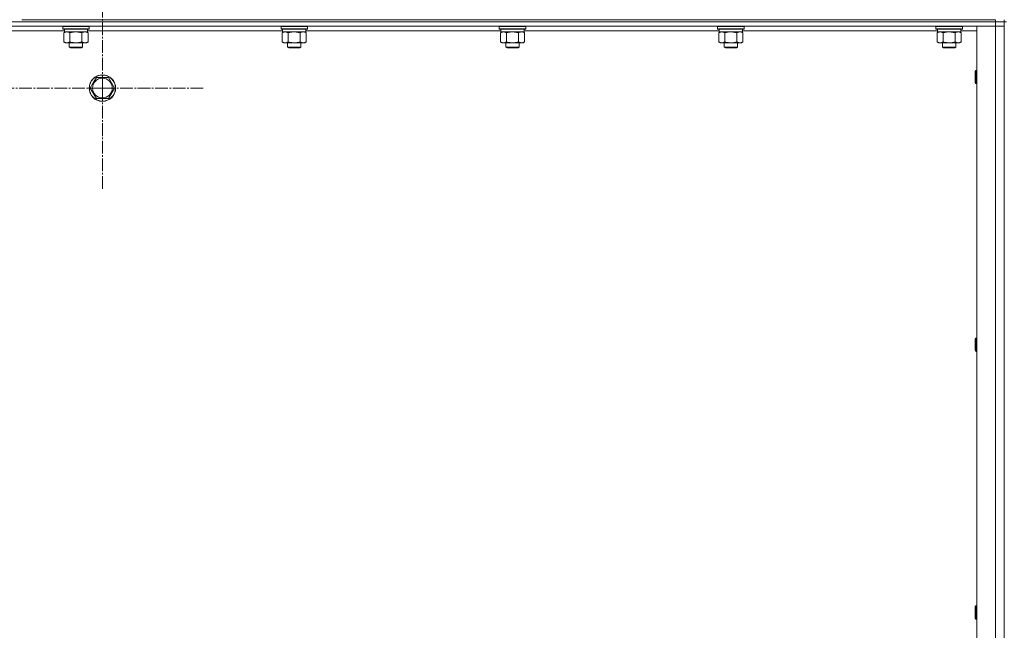
# Model space of a CAD drawing. Units: millimetres. Extents: x 0 to 17410, y -6 to 11880.
# Drawn here: x 7592 to 8485, y 9116 to 9670 of the extents above; entities that cross this region are included whole.
import ezdxf

# ---------------------------------------------------------------- set-up
doc = ezdxf.new("R2010")
doc.units = ezdxf.units.MM
doc.linetypes.add('K5LT_AXLED', pattern=[16, 11.5, -1.5, 1.5, -1.5])
doc.linetypes.add('K5LT_THIN', pattern=[0])
for name, color, linetype, true_color in [('OSI', 2, 'Continuous', 0xffff00), ('R', 1, 'Continuous', 0xff0000), ('WELDING', 7, 'Continuous', 0xffffff)]:
    doc.layers.add(name, color=color, linetype=linetype, true_color=true_color)

msp = doc.modelspace()

# ---------------------------------------------------------------- linework, layer by layer
at = {"layer": 'OSI', "color": 30, "linetype": 'K5LT_AXLED', "lineweight": 18, "true_color": 0xff8000}
for q in [(7666.6, 9700.16), (7574.6, 9608.16), (7666.6, 9516.16), (7758.6, 9608.16)]:
    msp.add_line((7666.6, 9608.16), q, dxfattribs=at)
at = {"layer": 'R', "color": 7, "linetype": 'K5LT_THIN', "lineweight": 18}
for p, q in [((7402.6, 9668.16), (8476.6, 9668.16)), ((7402.6, 9668.16), (8476.6, 9668.16)), ((7402.6, 9664.16), (8476.6, 9664.16)), ((7593.6, 9670.16), (8476.6, 9670.16)), ((7630.6, 9663.86), (7630.78, 9664.16)), ((7630.6, 9661.96), (7630.6, 9663.86)), ((7630.6, 9663.86), (7642.6, 9663.86)), ((7642.6, 9663.86), (7654.6, 9663.86)), ((7654.6, 9663.86), (7654.43, 9664.16)), ((7654.6, 9661.96), (7654.6, 9663.86)), ((7828.6, 9663.86), (7828.78, 9664.16)), ((7828.6, 9661.96), (7828.6, 9663.86)), ((7828.6, 9663.86), (7840.6, 9663.86)), ((7840.6, 9663.86), (7852.6, 9663.86)), ((7852.6, 9663.86), (7852.43, 9664.16)), ((7852.6, 9661.96), (7852.6, 9663.86)), ((8026.6, 9663.86), (8026.78, 9664.16)), ((8026.6, 9661.96), (8026.6, 9663.86)), ((8026.6, 9663.86), (8038.6, 9663.86)), ((8038.6, 9663.86), (8050.6, 9663.86)), ((8050.6, 9663.86), (8050.43, 9664.16)), ((8050.6, 9661.96), (8050.6, 9663.86)), ((8224.6, 9663.86), (8224.78, 9664.16)), ((8224.6, 9661.96), (8224.6, 9663.86)), ((8224.6, 9663.86), (8236.6, 9663.86)), ((8236.6, 9663.86), (8248.6, 9663.86)), ((8248.6, 9663.86), (8248.43, 9664.16)), ((8248.6, 9661.96), (8248.6, 9663.86)), ((8422.6, 9663.86), (8422.78, 9664.16)), ((8422.6, 9661.96), (8422.6, 9663.86)), ((8422.6, 9663.86), (8434.6, 9663.86)), ((8434.6, 9663.86), (8446.6, 9663.86)), ((8446.6, 9663.86), (8446.43, 9664.16)), ((8446.6, 9661.96), (8446.6, 9663.86)), ((8459.6, 7872.16), (8459.6, 9664.16)), ((8459.6, 9664.16), (8476.6, 9664.16)), ((8476.6, 9668.16), (8476.6, 9670.16)), ((8476.6, 9668.16), (8484.6, 9668.16)), ((8476.6, 9664.16), (8476.6, 9668.16)), ((8484.6, 9668.16), (8476.6, 9668.16)), ((8476.6, 7872.16), (8476.6, 9664.16)), ((8476.6, 9664.16), (8484.6, 9664.16)), ((8484.6, 9664.16), (8476.6, 9664.16)), ((8484.6, 9668.16), (8484.6, 9670.16)), ((8484.6, 9668.16), (8484.6, 7868.16)), ((8484.6, 9668.16), (8486.6, 9668.16)), ((8484.6, 9664.16), (8484.6, 9668.16)), ((8484.6, 7872.16), (8484.6, 9664.16)), ((7632.1, 9660.16), (7455.1, 9660.16)), ((7630.6, 9661.96), (7630.78, 9661.66)), ((7630.6, 9661.96), (7642.6, 9661.96)), ((7630.78, 9661.66), (7642.6, 9661.66)), ((7631.63, 9658.32), (7633.1, 9659.16)), ((7631.63, 9650.01), (7631.63, 9658.32)), ((7632.1, 9659.16), (7632.1, 9661.66)), ((7632.1, 9659.16), (7653.1, 9659.16)), ((7637.12, 9650.01), (7637.12, 9658.32)), ((7642.6, 9661.96), (7654.6, 9661.96)), ((7642.6, 9661.66), (7654.43, 9661.66)), ((7648.09, 9650.01), (7648.09, 9658.32)), ((7653.57, 9658.32), (7652.1, 9659.16)), ((7653.1, 9659.16), (7653.1, 9661.66)), ((7830.1, 9660.16), (7653.1, 9660.16)), ((7653.57, 9650.01), (7653.57, 9658.32)), ((7654.6, 9661.96), (7654.43, 9661.66)), ((7828.6, 9661.96), (7828.78, 9661.66)), ((7828.6, 9661.96), (7840.6, 9661.96)), ((7828.78, 9661.66), (7840.6, 9661.66)), ((7829.63, 9658.32), (7831.1, 9659.16)), ((7829.63, 9650.01), (7829.63, 9658.32)), ((7830.1, 9659.16), (7830.1, 9661.66)), ((7830.1, 9659.16), (7851.1, 9659.16)), ((7835.12, 9650.01), (7835.12, 9658.32)), ((7840.6, 9661.96), (7852.6, 9661.96)), ((7840.6, 9661.66), (7852.43, 9661.66)), ((7846.09, 9650.01), (7846.09, 9658.32)), ((7851.57, 9658.32), (7850.1, 9659.16)), ((7851.1, 9659.16), (7851.1, 9661.66)), ((8028.1, 9660.16), (7851.1, 9660.16)), ((7851.57, 9650.01), (7851.57, 9658.32)), ((7852.6, 9661.96), (7852.43, 9661.66)), ((8026.6, 9661.96), (8026.78, 9661.66)), ((8026.6, 9661.96), (8038.6, 9661.96)), ((8026.78, 9661.66), (8038.6, 9661.66)), ((8027.63, 9658.32), (8029.1, 9659.16)), ((8027.63, 9650.01), (8027.63, 9658.32)), ((8028.1, 9659.16), (8028.1, 9661.66)), ((8028.1, 9659.16), (8049.1, 9659.16)), ((8033.12, 9650.01), (8033.12, 9658.32)), ((8038.6, 9661.96), (8050.6, 9661.96)), ((8038.6, 9661.66), (8050.43, 9661.66)), ((8044.09, 9650.01), (8044.09, 9658.32)), ((8049.57, 9658.32), (8048.1, 9659.16)), ((8049.1, 9659.16), (8049.1, 9661.66)), ((8226.1, 9660.16), (8049.1, 9660.16)), ((8049.57, 9650.01), (8049.57, 9658.32)), ((8050.6, 9661.96), (8050.43, 9661.66)), ((8224.6, 9661.96), (8224.78, 9661.66)), ((8224.6, 9661.96), (8236.6, 9661.96)), ((8224.78, 9661.66), (8236.6, 9661.66)), ((8225.63, 9658.32), (8227.1, 9659.16)), ((8225.63, 9650.01), (8225.63, 9658.32)), ((8226.1, 9659.16), (8226.1, 9661.66)), ((8226.1, 9659.16), (8247.1, 9659.16)), ((8231.12, 9650.01), (8231.12, 9658.32)), ((8236.6, 9661.96), (8248.6, 9661.96)), ((8236.6, 9661.66), (8248.43, 9661.66)), ((8242.09, 9650.01), (8242.09, 9658.32)), ((8247.57, 9658.32), (8246.1, 9659.16)), ((8247.1, 9659.16), (8247.1, 9661.66)), ((8424.1, 9660.16), (8247.1, 9660.16)), ((8247.57, 9650.01), (8247.57, 9658.32)), ((8248.6, 9661.96), (8248.43, 9661.66)), ((8422.6, 9661.96), (8422.78, 9661.66)), ((8422.6, 9661.96), (8434.6, 9661.96)), ((8422.78, 9661.66), (8434.6, 9661.66)), ((8423.63, 9658.32), (8425.1, 9659.16)), ((8423.63, 9650.01), (8423.63, 9658.32)), ((8424.1, 9659.16), (8424.1, 9661.66)), ((8424.1, 9659.16), (8445.1, 9659.16)), ((8429.12, 9650.01), (8429.12, 9658.32)), ((8434.6, 9661.96), (8446.6, 9661.96)), ((8434.6, 9661.66), (8446.43, 9661.66)), ((8440.09, 9650.01), (8440.09, 9658.32)), ((8445.57, 9658.32), (8444.1, 9659.16)), ((8445.1, 9659.16), (8445.1, 9661.66)), ((8459.6, 9660.16), (8445.1, 9660.16)), ((8445.57, 9650.01), (8445.57, 9658.32)), ((8446.6, 9661.96), (8446.43, 9661.66)), ((7631.63, 9650.01), (7633.1, 9649.16)), ((7634.38, 9649.16), (7633.1, 9649.16)), ((7642.6, 9649.16), (7634.38, 9649.16)), ((7636.6, 9649.16), (7636.6, 9645.24)), ((7648.6, 9645.24), (7636.6, 9645.24)), ((7636.6, 9645.24), (7637.6, 9644.66)), ((7647.6, 9644.66), (7637.6, 9644.66)), ((7650.83, 9649.16), (7642.6, 9649.16)), ((7648.6, 9645.24), (7647.6, 9644.66)), ((7648.6, 9649.16), (7648.6, 9645.24)), ((7652.1, 9649.16), (7650.83, 9649.16)), ((7653.57, 9650.01), (7652.1, 9649.16)), ((7829.63, 9650.01), (7831.1, 9649.16)), ((7832.38, 9649.16), (7831.1, 9649.16)), ((7840.6, 9649.16), (7832.38, 9649.16)), ((7834.6, 9649.16), (7834.6, 9645.24)), ((7846.6, 9645.24), (7834.6, 9645.24)), ((7834.6, 9645.24), (7835.6, 9644.66)), ((7845.6, 9644.66), (7835.6, 9644.66)), ((7848.83, 9649.16), (7840.6, 9649.16)), ((7846.6, 9645.24), (7845.6, 9644.66)), ((7846.6, 9649.16), (7846.6, 9645.24)), ((7850.1, 9649.16), (7848.83, 9649.16)), ((7851.57, 9650.01), (7850.1, 9649.16)), ((8027.63, 9650.01), (8029.1, 9649.16)), ((8030.38, 9649.16), (8029.1, 9649.16)), ((8038.6, 9649.16), (8030.38, 9649.16)), ((8032.6, 9649.16), (8032.6, 9645.24)), ((8044.6, 9645.24), (8032.6, 9645.24)), ((8032.6, 9645.24), (8033.6, 9644.66)), ((8043.6, 9644.66), (8033.6, 9644.66)), ((8046.83, 9649.16), (8038.6, 9649.16)), ((8044.6, 9645.24), (8043.6, 9644.66)), ((8044.6, 9649.16), (8044.6, 9645.24)), ((8048.1, 9649.16), (8046.83, 9649.16)), ((8049.57, 9650.01), (8048.1, 9649.16)), ((8225.63, 9650.01), (8227.1, 9649.16)), ((8228.38, 9649.16), (8227.1, 9649.16)), ((8236.6, 9649.16), (8228.38, 9649.16)), ((8230.6, 9649.16), (8230.6, 9645.24)), ((8242.6, 9645.24), (8230.6, 9645.24)), ((8230.6, 9645.24), (8231.6, 9644.66)), ((8241.6, 9644.66), (8231.6, 9644.66)), ((8244.83, 9649.16), (8236.6, 9649.16)), ((8242.6, 9645.24), (8241.6, 9644.66)), ((8242.6, 9649.16), (8242.6, 9645.24)), ((8246.1, 9649.16), (8244.83, 9649.16)), ((8247.57, 9650.01), (8246.1, 9649.16)), ((8423.63, 9650.01), (8425.1, 9649.16)), ((8426.38, 9649.16), (8425.1, 9649.16)), ((8434.6, 9649.16), (8426.38, 9649.16)), ((8428.6, 9649.16), (8428.6, 9645.24)), ((8440.6, 9645.24), (8428.6, 9645.24)), ((8428.6, 9645.24), (8429.6, 9644.66)), ((8439.6, 9644.66), (8429.6, 9644.66)), ((8442.83, 9649.16), (8434.6, 9649.16)), ((8440.6, 9645.24), (8439.6, 9644.66)), ((8440.6, 9649.16), (8440.6, 9645.24)), ((8444.1, 9649.16), (8442.83, 9649.16)), ((8445.57, 9650.01), (8444.1, 9649.16)), ((7658.38, 9612.91), (7661.12, 9617.66)), ((7661.12, 9617.66), (7672.09, 9617.66)), ((7672.09, 9617.66), (7677.57, 9608.16)), ((8458.68, 9624.16), (8458.1, 9623.16)), ((8458.1, 9620.66), (8458.1, 9623.16)), ((8458.1, 9613.16), (8458.1, 9620.66)), ((8459.6, 9624.16), (8458.68, 9624.16)), ((8458.68, 9621.16), (8458.68, 9624.16)), ((8458.68, 9612.16), (8458.68, 9621.16)), ((7655.63, 9608.16), (7658.38, 9612.91)), ((8458.68, 9612.16), (8458.1, 9613.16)), ((8459.6, 9612.16), (8458.68, 9612.16)), ((7661.12, 9598.66), (7655.63, 9608.16)), ((7677.57, 9608.16), (7672.09, 9598.66)), ((7672.09, 9598.66), (7661.12, 9598.66)), ((8458.68, 9381.31), (8458.1, 9380.31)), ((8458.1, 9377.81), (8458.1, 9380.31)), ((8458.1, 9370.31), (8458.1, 9377.81)), ((8459.6, 9381.31), (8458.68, 9381.31)), ((8458.68, 9378.31), (8458.68, 9381.31)), ((8458.68, 9369.31), (8458.68, 9378.31)), ((8458.68, 9369.31), (8458.1, 9370.31)), ((8459.6, 9369.31), (8458.68, 9369.31)), ((8458.68, 9138.45), (8458.1, 9137.45)), ((8458.1, 9134.95), (8458.1, 9137.45)), ((8459.6, 9138.45), (8458.68, 9138.45)), ((8458.68, 9135.45), (8458.68, 9138.45)), ((8458.68, 9126.45), (8458.68, 9135.45)), ((8458.1, 9127.45), (8458.1, 9134.95)), ((8458.68, 9126.45), (8458.1, 9127.45)), ((8459.6, 9126.45), (8458.68, 9126.45))]:
    msp.add_line(p, q, dxfattribs=at)
for radius in [12, 11.83, 8.97]:
    msp.add_circle((7666.6, 9608.16), radius, dxfattribs=at)
at = {"layer": 'WELDING', "color": 7, "linetype": 'K5LT_THIN', "lineweight": 18}
for p, q in [((7648.09, 9658.32), (7642.6, 9659.16)), ((7846.09, 9658.32), (7840.6, 9659.16)), ((8044.09, 9658.32), (8038.6, 9659.16)), ((8242.09, 9658.32), (8236.6, 9659.16)), ((8440.09, 9658.32), (8434.6, 9659.16))]:
    msp.add_line(p, q, dxfattribs=at)
for points, knots in [([(7637.12, 9658.32), (7636.8, 9658.5), (7636.33, 9658.74), (7635.75, 9658.94), (7635.41, 9659.04), (7635.11, 9659.1), (7634.8, 9659.15), (7634.5, 9659.17), (7634.19, 9659.16), (7633.89, 9659.14), (7633.55, 9659.09), (7633.14, 9658.99), (7632.48, 9658.76), (7631.97, 9658.51), (7631.63, 9658.32)], [0, 0, 0, 0, 2.72415, 3.912285, 4.716446, 5.530362, 6.353984, 7.180289, 7.997717, 8.810544, 9.605533, 10.761675, 12.184093, 15, 15, 15, 15]), ([(7642.6, 9659.16), (7642.28, 9659.16), (7641.74, 9659.15), (7640.98, 9659.09), (7640.41, 9659.02), (7639.6, 9658.9), (7638.54, 9658.7), (7637.6, 9658.45), (7637.12, 9658.32)], [0, 0, 0, 0, 1.548206, 2.616755, 3.724998, 4.291764, 6.613357, 9, 9, 9, 9]), ([(7653.57, 9658.32), (7653.25, 9658.5), (7652.78, 9658.74), (7652.21, 9658.94), (7651.86, 9659.04), (7651.56, 9659.1), (7651.26, 9659.15), (7650.95, 9659.17), (7650.65, 9659.16), (7650.35, 9659.14), (7650.01, 9659.09), (7649.59, 9658.99), (7648.93, 9658.76), (7648.42, 9658.51), (7648.09, 9658.32)], [0, 0, 0, 0, 2.72415, 3.912285, 4.716446, 5.530362, 6.353984, 7.180289, 7.997717, 8.810544, 9.605533, 10.761675, 12.184093, 15, 15, 15, 15]), ([(7835.12, 9658.32), (7834.8, 9658.5), (7834.33, 9658.74), (7833.75, 9658.94), (7833.41, 9659.04), (7833.11, 9659.1), (7832.8, 9659.15), (7832.5, 9659.17), (7832.19, 9659.16), (7831.89, 9659.14), (7831.55, 9659.09), (7831.14, 9658.99), (7830.48, 9658.76), (7829.97, 9658.51), (7829.63, 9658.32)], [0, 0, 0, 0, 2.72415, 3.912285, 4.716446, 5.530362, 6.353984, 7.180289, 7.997717, 8.810544, 9.605533, 10.761675, 12.184093, 15, 15, 15, 15]), ([(7840.6, 9659.16), (7840.28, 9659.16), (7839.74, 9659.15), (7838.98, 9659.09), (7838.41, 9659.02), (7837.6, 9658.9), (7836.54, 9658.7), (7835.6, 9658.45), (7835.12, 9658.32)], [0, 0, 0, 0, 1.548206, 2.616755, 3.724998, 4.291764, 6.613357, 9, 9, 9, 9]), ([(7851.57, 9658.32), (7851.25, 9658.5), (7850.78, 9658.74), (7850.21, 9658.94), (7849.86, 9659.04), (7849.56, 9659.1), (7849.26, 9659.15), (7848.95, 9659.17), (7848.65, 9659.16), (7848.35, 9659.14), (7848.01, 9659.09), (7847.59, 9658.99), (7846.93, 9658.76), (7846.42, 9658.51), (7846.09, 9658.32)], [0, 0, 0, 0, 2.72415, 3.912285, 4.716446, 5.530362, 6.353984, 7.180289, 7.997717, 8.810544, 9.605533, 10.761675, 12.184093, 15, 15, 15, 15]), ([(8033.12, 9658.32), (8032.8, 9658.5), (8032.33, 9658.74), (8031.75, 9658.94), (8031.41, 9659.04), (8031.11, 9659.1), (8030.8, 9659.15), (8030.5, 9659.17), (8030.19, 9659.16), (8029.89, 9659.14), (8029.55, 9659.09), (8029.14, 9658.99), (8028.48, 9658.76), (8027.97, 9658.51), (8027.63, 9658.32)], [0, 0, 0, 0, 2.72415, 3.912285, 4.716446, 5.530362, 6.353984, 7.180289, 7.997717, 8.810544, 9.605533, 10.761675, 12.184093, 15, 15, 15, 15]), ([(8038.6, 9659.16), (8038.28, 9659.16), (8037.74, 9659.15), (8036.98, 9659.09), (8036.41, 9659.02), (8035.6, 9658.9), (8034.54, 9658.7), (8033.6, 9658.45), (8033.12, 9658.32)], [0, 0, 0, 0, 1.548206, 2.616755, 3.724998, 4.291764, 6.613357, 9, 9, 9, 9]), ([(8049.57, 9658.32), (8049.25, 9658.5), (8048.78, 9658.74), (8048.21, 9658.94), (8047.86, 9659.04), (8047.56, 9659.1), (8047.26, 9659.15), (8046.95, 9659.17), (8046.65, 9659.16), (8046.35, 9659.14), (8046.01, 9659.09), (8045.59, 9658.99), (8044.93, 9658.76), (8044.42, 9658.51), (8044.09, 9658.32)], [0, 0, 0, 0, 2.72415, 3.912285, 4.716446, 5.530362, 6.353984, 7.180289, 7.997717, 8.810544, 9.605533, 10.761675, 12.184093, 15, 15, 15, 15]), ([(8231.12, 9658.32), (8230.8, 9658.5), (8230.33, 9658.74), (8229.75, 9658.94), (8229.41, 9659.04), (8229.11, 9659.1), (8228.8, 9659.15), (8228.5, 9659.17), (8228.19, 9659.16), (8227.89, 9659.14), (8227.55, 9659.09), (8227.14, 9658.99), (8226.48, 9658.76), (8225.97, 9658.51), (8225.63, 9658.32)], [0, 0, 0, 0, 2.72415, 3.912285, 4.716446, 5.530362, 6.353984, 7.180289, 7.997717, 8.810544, 9.605533, 10.761675, 12.184093, 15, 15, 15, 15]), ([(8236.6, 9659.16), (8236.28, 9659.16), (8235.74, 9659.15), (8234.98, 9659.09), (8234.41, 9659.02), (8233.6, 9658.9), (8232.54, 9658.7), (8231.6, 9658.45), (8231.12, 9658.32)], [0, 0, 0, 0, 1.548206, 2.616755, 3.724998, 4.291764, 6.613357, 9, 9, 9, 9]), ([(8247.57, 9658.32), (8247.25, 9658.5), (8246.78, 9658.74), (8246.21, 9658.94), (8245.86, 9659.04), (8245.56, 9659.1), (8245.26, 9659.15), (8244.95, 9659.17), (8244.65, 9659.16), (8244.35, 9659.14), (8244.01, 9659.09), (8243.59, 9658.99), (8242.93, 9658.76), (8242.42, 9658.51), (8242.09, 9658.32)], [0, 0, 0, 0, 2.72415, 3.912285, 4.716446, 5.530362, 6.353984, 7.180289, 7.997717, 8.810544, 9.605533, 10.761675, 12.184093, 15, 15, 15, 15]), ([(8429.12, 9658.32), (8428.8, 9658.5), (8428.33, 9658.74), (8427.75, 9658.94), (8427.41, 9659.04), (8427.11, 9659.1), (8426.8, 9659.15), (8426.5, 9659.17), (8426.19, 9659.16), (8425.89, 9659.14), (8425.55, 9659.09), (8425.14, 9658.99), (8424.48, 9658.76), (8423.97, 9658.51), (8423.63, 9658.32)], [0, 0, 0, 0, 2.72415, 3.912285, 4.716446, 5.530362, 6.353984, 7.180289, 7.997717, 8.810544, 9.605533, 10.761675, 12.184093, 15, 15, 15, 15]), ([(8434.6, 9659.16), (8434.28, 9659.16), (8433.74, 9659.15), (8432.98, 9659.09), (8432.41, 9659.02), (8431.6, 9658.9), (8430.54, 9658.7), (8429.6, 9658.45), (8429.12, 9658.32)], [0, 0, 0, 0, 1.548206, 2.616755, 3.724998, 4.291764, 6.613357, 9, 9, 9, 9]), ([(8445.57, 9658.32), (8445.25, 9658.5), (8444.78, 9658.74), (8444.21, 9658.94), (8443.86, 9659.04), (8443.56, 9659.1), (8443.26, 9659.15), (8442.95, 9659.17), (8442.65, 9659.16), (8442.35, 9659.14), (8442.01, 9659.09), (8441.59, 9658.99), (8440.93, 9658.76), (8440.42, 9658.51), (8440.09, 9658.32)], [0, 0, 0, 0, 2.72415, 3.912285, 4.716446, 5.530362, 6.353984, 7.180289, 7.997717, 8.810544, 9.605533, 10.761675, 12.184093, 15, 15, 15, 15]), ([(7631.63, 9650.01), (7631.92, 9649.85), (7632.36, 9649.62), (7632.92, 9649.41), (7633.31, 9649.3), (7633.66, 9649.22), (7634.02, 9649.17), (7634.26, 9649.16), (7634.38, 9649.16)], [0, 0, 0, 0, 2.905563, 4.375924, 5.511195, 6.679161, 7.850161, 9, 9, 9, 9]), ([(7634.38, 9649.16), (7634.5, 9649.16), (7634.75, 9649.18), (7635.12, 9649.23), (7635.49, 9649.31), (7635.95, 9649.45), (7636.49, 9649.67), (7636.92, 9649.9), (7637.12, 9650.01)], [0, 0, 0, 0, 1.192024, 2.404251, 3.60809, 4.765234, 6.955738, 9, 9, 9, 9]), ([(7637.12, 9650.01), (7637.69, 9649.85), (7638.57, 9649.62), (7639.69, 9649.41), (7640.46, 9649.3), (7641.17, 9649.22), (7641.89, 9649.17), (7642.37, 9649.16), (7642.6, 9649.16)], [0, 0, 0, 0, 2.905563, 4.375924, 5.511195, 6.679161, 7.850161, 9, 9, 9, 9]), ([(7642.6, 9649.16), (7642.85, 9649.16), (7643.35, 9649.18), (7644.09, 9649.23), (7644.83, 9649.31), (7645.75, 9649.45), (7646.84, 9649.67), (7647.68, 9649.9), (7648.09, 9650.01)], [0, 0, 0, 0, 1.192024, 2.404251, 3.60809, 4.765234, 6.955738, 9, 9, 9, 9]), ([(7648.09, 9650.01), (7648.38, 9649.85), (7648.81, 9649.62), (7649.37, 9649.41), (7649.76, 9649.3), (7650.12, 9649.22), (7650.47, 9649.17), (7650.71, 9649.16), (7650.83, 9649.16)], [0, 0, 0, 0, 2.905563, 4.375924, 5.511195, 6.679161, 7.850161, 9, 9, 9, 9]), ([(7650.83, 9649.16), (7650.96, 9649.16), (7651.2, 9649.18), (7651.58, 9649.23), (7651.94, 9649.31), (7652.4, 9649.45), (7652.95, 9649.67), (7653.37, 9649.9), (7653.57, 9650.01)], [0, 0, 0, 0, 1.192024, 2.404251, 3.60809, 4.765234, 6.955738, 9, 9, 9, 9]), ([(7829.63, 9650.01), (7829.92, 9649.85), (7830.36, 9649.62), (7830.92, 9649.41), (7831.31, 9649.3), (7831.66, 9649.22), (7832.02, 9649.17), (7832.26, 9649.16), (7832.38, 9649.16)], [0, 0, 0, 0, 2.905563, 4.375924, 5.511195, 6.679161, 7.850161, 9, 9, 9, 9]), ([(7832.38, 9649.16), (7832.5, 9649.16), (7832.75, 9649.18), (7833.12, 9649.23), (7833.49, 9649.31), (7833.95, 9649.45), (7834.49, 9649.67), (7834.92, 9649.9), (7835.12, 9650.01)], [0, 0, 0, 0, 1.192024, 2.404251, 3.60809, 4.765234, 6.955738, 9, 9, 9, 9]), ([(7835.12, 9650.01), (7835.69, 9649.85), (7836.57, 9649.62), (7837.69, 9649.41), (7838.46, 9649.3), (7839.17, 9649.22), (7839.89, 9649.17), (7840.37, 9649.16), (7840.6, 9649.16)], [0, 0, 0, 0, 2.905563, 4.375924, 5.511195, 6.679161, 7.850161, 9, 9, 9, 9]), ([(7840.6, 9649.16), (7840.85, 9649.16), (7841.35, 9649.18), (7842.09, 9649.23), (7842.83, 9649.31), (7843.75, 9649.45), (7844.84, 9649.67), (7845.68, 9649.9), (7846.09, 9650.01)], [0, 0, 0, 0, 1.192024, 2.404251, 3.60809, 4.765234, 6.955738, 9, 9, 9, 9]), ([(7846.09, 9650.01), (7846.38, 9649.85), (7846.81, 9649.62), (7847.37, 9649.41), (7847.76, 9649.3), (7848.12, 9649.22), (7848.47, 9649.17), (7848.71, 9649.16), (7848.83, 9649.16)], [0, 0, 0, 0, 2.905563, 4.375924, 5.511195, 6.679161, 7.850161, 9, 9, 9, 9]), ([(7848.83, 9649.16), (7848.96, 9649.16), (7849.2, 9649.18), (7849.58, 9649.23), (7849.94, 9649.31), (7850.4, 9649.45), (7850.95, 9649.67), (7851.37, 9649.9), (7851.57, 9650.01)], [0, 0, 0, 0, 1.192024, 2.404251, 3.60809, 4.765234, 6.955738, 9, 9, 9, 9]), ([(8027.63, 9650.01), (8027.92, 9649.85), (8028.36, 9649.62), (8028.92, 9649.41), (8029.31, 9649.3), (8029.66, 9649.22), (8030.02, 9649.17), (8030.26, 9649.16), (8030.38, 9649.16)], [0, 0, 0, 0, 2.905563, 4.375924, 5.511195, 6.679161, 7.850161, 9, 9, 9, 9]), ([(8030.38, 9649.16), (8030.5, 9649.16), (8030.75, 9649.18), (8031.12, 9649.23), (8031.49, 9649.31), (8031.95, 9649.45), (8032.49, 9649.67), (8032.92, 9649.9), (8033.12, 9650.01)], [0, 0, 0, 0, 1.192024, 2.404251, 3.60809, 4.765234, 6.955738, 9, 9, 9, 9]), ([(8033.12, 9650.01), (8033.69, 9649.85), (8034.57, 9649.62), (8035.69, 9649.41), (8036.46, 9649.3), (8037.17, 9649.22), (8037.89, 9649.17), (8038.37, 9649.16), (8038.6, 9649.16)], [0, 0, 0, 0, 2.905563, 4.375924, 5.511195, 6.679161, 7.850161, 9, 9, 9, 9]), ([(8038.6, 9649.16), (8038.85, 9649.16), (8039.35, 9649.18), (8040.09, 9649.23), (8040.83, 9649.31), (8041.75, 9649.45), (8042.84, 9649.67), (8043.68, 9649.9), (8044.09, 9650.01)], [0, 0, 0, 0, 1.192024, 2.404251, 3.60809, 4.765234, 6.955738, 9, 9, 9, 9]), ([(8044.09, 9650.01), (8044.38, 9649.85), (8044.81, 9649.62), (8045.37, 9649.41), (8045.76, 9649.3), (8046.12, 9649.22), (8046.47, 9649.17), (8046.71, 9649.16), (8046.83, 9649.16)], [0, 0, 0, 0, 2.905563, 4.375924, 5.511195, 6.679161, 7.850161, 9, 9, 9, 9]), ([(8046.83, 9649.16), (8046.96, 9649.16), (8047.2, 9649.18), (8047.58, 9649.23), (8047.94, 9649.31), (8048.4, 9649.45), (8048.95, 9649.67), (8049.37, 9649.9), (8049.57, 9650.01)], [0, 0, 0, 0, 1.192024, 2.404251, 3.60809, 4.765234, 6.955738, 9, 9, 9, 9]), ([(8225.63, 9650.01), (8225.92, 9649.85), (8226.36, 9649.62), (8226.92, 9649.41), (8227.31, 9649.3), (8227.66, 9649.22), (8228.02, 9649.17), (8228.26, 9649.16), (8228.38, 9649.16)], [0, 0, 0, 0, 2.905563, 4.375924, 5.511195, 6.679161, 7.850161, 9, 9, 9, 9]), ([(8228.38, 9649.16), (8228.5, 9649.16), (8228.75, 9649.18), (8229.12, 9649.23), (8229.49, 9649.31), (8229.95, 9649.45), (8230.49, 9649.67), (8230.92, 9649.9), (8231.12, 9650.01)], [0, 0, 0, 0, 1.192024, 2.404251, 3.60809, 4.765234, 6.955738, 9, 9, 9, 9]), ([(8231.12, 9650.01), (8231.69, 9649.85), (8232.57, 9649.62), (8233.69, 9649.41), (8234.46, 9649.3), (8235.17, 9649.22), (8235.89, 9649.17), (8236.37, 9649.16), (8236.6, 9649.16)], [0, 0, 0, 0, 2.905563, 4.375924, 5.511195, 6.679161, 7.850161, 9, 9, 9, 9]), ([(8236.6, 9649.16), (8236.85, 9649.16), (8237.35, 9649.18), (8238.09, 9649.23), (8238.83, 9649.31), (8239.75, 9649.45), (8240.84, 9649.67), (8241.68, 9649.9), (8242.09, 9650.01)], [0, 0, 0, 0, 1.192024, 2.404251, 3.60809, 4.765234, 6.955738, 9, 9, 9, 9]), ([(8242.09, 9650.01), (8242.38, 9649.85), (8242.81, 9649.62), (8243.37, 9649.41), (8243.76, 9649.3), (8244.12, 9649.22), (8244.47, 9649.17), (8244.71, 9649.16), (8244.83, 9649.16)], [0, 0, 0, 0, 2.905563, 4.375924, 5.511195, 6.679161, 7.850161, 9, 9, 9, 9]), ([(8244.83, 9649.16), (8244.96, 9649.16), (8245.2, 9649.18), (8245.58, 9649.23), (8245.94, 9649.31), (8246.4, 9649.45), (8246.95, 9649.67), (8247.37, 9649.9), (8247.57, 9650.01)], [0, 0, 0, 0, 1.192024, 2.404251, 3.60809, 4.765234, 6.955738, 9, 9, 9, 9]), ([(8423.63, 9650.01), (8423.92, 9649.85), (8424.36, 9649.62), (8424.92, 9649.41), (8425.31, 9649.3), (8425.66, 9649.22), (8426.02, 9649.17), (8426.26, 9649.16), (8426.38, 9649.16)], [0, 0, 0, 0, 2.905563, 4.375924, 5.511195, 6.679161, 7.850161, 9, 9, 9, 9]), ([(8426.38, 9649.16), (8426.5, 9649.16), (8426.75, 9649.18), (8427.12, 9649.23), (8427.49, 9649.31), (8427.95, 9649.45), (8428.49, 9649.67), (8428.92, 9649.9), (8429.12, 9650.01)], [0, 0, 0, 0, 1.192024, 2.404251, 3.60809, 4.765234, 6.955738, 9, 9, 9, 9]), ([(8429.12, 9650.01), (8429.69, 9649.85), (8430.57, 9649.62), (8431.69, 9649.41), (8432.46, 9649.3), (8433.17, 9649.22), (8433.89, 9649.17), (8434.37, 9649.16), (8434.6, 9649.16)], [0, 0, 0, 0, 2.905563, 4.375924, 5.511195, 6.679161, 7.850161, 9, 9, 9, 9]), ([(8434.6, 9649.16), (8434.85, 9649.16), (8435.35, 9649.18), (8436.09, 9649.23), (8436.83, 9649.31), (8437.75, 9649.45), (8438.84, 9649.67), (8439.68, 9649.9), (8440.09, 9650.01)], [0, 0, 0, 0, 1.192024, 2.404251, 3.60809, 4.765234, 6.955738, 9, 9, 9, 9]), ([(8440.09, 9650.01), (8440.38, 9649.85), (8440.81, 9649.62), (8441.37, 9649.41), (8441.76, 9649.3), (8442.12, 9649.22), (8442.47, 9649.17), (8442.71, 9649.16), (8442.83, 9649.16)], [0, 0, 0, 0, 2.905563, 4.375924, 5.511195, 6.679161, 7.850161, 9, 9, 9, 9]), ([(8442.83, 9649.16), (8442.96, 9649.16), (8443.2, 9649.18), (8443.58, 9649.23), (8443.94, 9649.31), (8444.4, 9649.45), (8444.95, 9649.67), (8445.37, 9649.9), (8445.57, 9650.01)], [0, 0, 0, 0, 1.192024, 2.404251, 3.60809, 4.765234, 6.955738, 9, 9, 9, 9])]:
    msp.add_open_spline(points, degree=3, knots=knots, dxfattribs=at)

doc.saveas('drawing.dxf')
